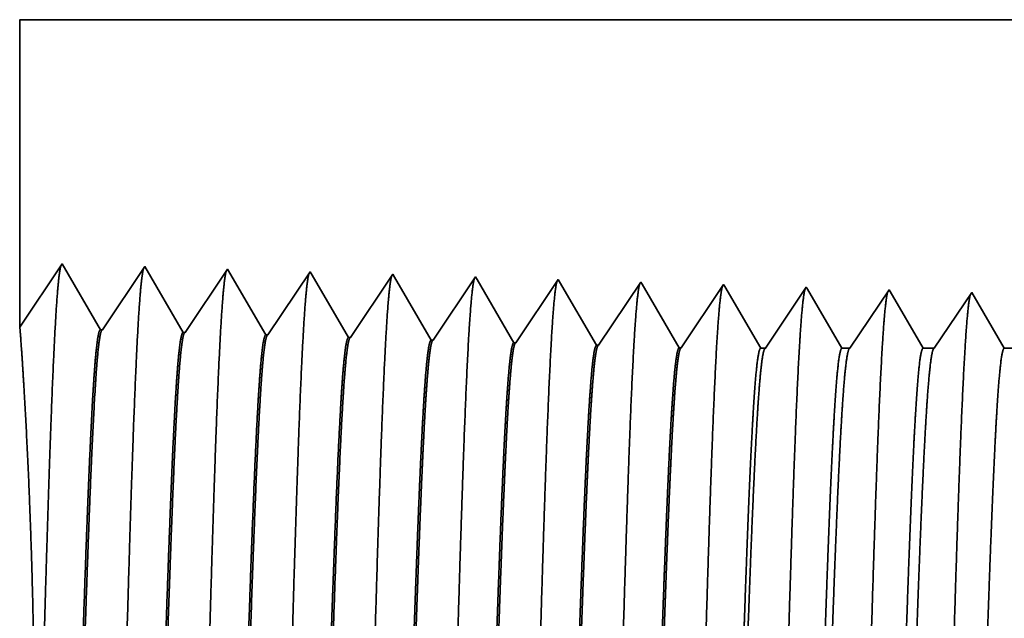
# Model space of a CAD drawing. Extents: x 0 to 10.8, y 0 to 8.2.
# Drawn here: x 1.5 to 1.7, y 1.3 to 1.5 of the extents above; entities that cross this region are included whole.
import ezdxf

# ---------------------------------------------------------------- set-up
doc = ezdxf.new("R2010")
doc.units = 0
doc.header["$MEASUREMENT"] = 0
doc.layers.get('0').update_dxf_attribs({"lineweight": 13})

# ---------------------------------------------------------------- blocks, each defined once
blk = doc.blocks.new('BLOCK28')
at = {"color": 7, "lineweight": 5, "ltscale": 0.006646}
blk.add_line((-6.25, 1.294153), (-6.25, 1.56), dxfattribs=at)
at = {"color": 7, "lineweight": 5, "ltscale": 0.03937}
blk.add_line((-6.25, 1.56), (-4.137853, 1.56), dxfattribs=at)
at = {"color": 7, "lineweight": 5, "ltscale": 0.001645}
blk.add_line((-6.213393, 1.348843), (-6.25, 1.294153), dxfattribs=at)
at = {"color": 7, "lineweight": 5, "ltscale": 0.001646}
for p, q in [((-6.180253, 1.29194), (-6.213393, 1.348843)), ((-6.141965, 1.34661), (-6.178594, 1.291888)), ((-6.108824, 1.289708), (-6.141965, 1.34661)), ((-6.070536, 1.344378), (-6.107165, 1.289656)), ((-6.037396, 1.287475), (-6.070536, 1.344378))]:
    blk.add_line(p, q, dxfattribs=at)
at = {"color": 7, "lineweight": 5, "ltscale": 0.000235}
for p, q in [((-5.999108, 1.342146), (-6.004341, 1.334329)), ((-5.927679, 1.339914), (-5.932912, 1.332096)), ((-5.856251, 1.337682), (-5.861484, 1.329864)), ((-5.784822, 1.33545), (-5.790055, 1.327632)), ((-6.004341, 1.334329), (-6.009574, 1.326511)), ((-5.932912, 1.332096), (-5.938145, 1.324279)), ((-5.861484, 1.329864), (-5.866717, 1.322047)), ((-5.790055, 1.327632), (-5.795288, 1.319815)), ((-5.713393, 1.333218), (-5.718626, 1.3254)), ((-5.641965, 1.330986), (-5.647198, 1.323168)), ((-6.014806, 1.318693), (-6.020039, 1.310876)), ((-6.009574, 1.326511), (-6.014806, 1.318693)), ((-5.938145, 1.324279), (-5.943378, 1.316461)), ((-5.866717, 1.322047), (-5.87195, 1.314229)), ((-5.795288, 1.319815), (-5.800521, 1.311997)), ((-5.718626, 1.3254), (-5.72386, 1.317582)), ((-5.647198, 1.323168), (-5.652431, 1.31535)), ((-6.020039, 1.310876), (-6.025272, 1.303058)), ((-5.943378, 1.316461), (-5.948611, 1.308644)), ((-5.87195, 1.314229), (-5.877183, 1.306412)), ((-5.800521, 1.311997), (-5.805754, 1.304179)), ((-5.729093, 1.309765), (-5.734326, 1.301947)), ((-5.72386, 1.317582), (-5.729093, 1.309765)), ((-5.652431, 1.31535), (-5.657664, 1.307533)), ((-6.025272, 1.303058), (-6.030505, 1.295241)), ((-5.948611, 1.308644), (-5.953844, 1.300826)), ((-5.877183, 1.306412), (-5.882415, 1.298594)), ((-5.805754, 1.304179), (-5.810987, 1.296362)), ((-5.734326, 1.301947), (-5.739559, 1.29413)), ((-5.657664, 1.307533), (-5.662897, 1.299715)), ((-6.030505, 1.295241), (-6.035738, 1.287423)), ((-5.959077, 1.293008), (-5.96431, 1.285191)), ((-5.953844, 1.300826), (-5.959077, 1.293008)), ((-5.882415, 1.298594), (-5.887648, 1.290776)), ((-5.810987, 1.296362), (-5.81622, 1.288544)), ((-5.739559, 1.29413), (-5.744792, 1.286312)), ((-5.662897, 1.299715), (-5.66813, 1.291898)), ((-5.887648, 1.290776), (-5.892881, 1.282959)), ((-5.81622, 1.288544), (-5.821453, 1.280727)), ((-5.744792, 1.286312), (-5.750025, 1.278495)), ((-5.66813, 1.291898), (-5.673363, 1.28408)), ((-5.673363, 1.28408), (-5.678596, 1.276262))]:
    blk.add_line(p, q, dxfattribs=at)
at = {"color": 7, "lineweight": 5, "ltscale": 8.7e-05}
blk.add_line((-5.997354, 1.339136), (-5.999108, 1.342146), dxfattribs=at)
at = {"color": 7, "lineweight": 5, "ltscale": 0.000223}
for p, q in [((-5.99287, 1.331437), (-5.997354, 1.339136)), ((-5.988386, 1.323738), (-5.99287, 1.331437)), ((-5.983902, 1.316039), (-5.988386, 1.323738)), ((-5.979418, 1.30834), (-5.983902, 1.316039)), ((-5.974934, 1.300641), (-5.979418, 1.30834)), ((-5.97045, 1.292942), (-5.974934, 1.300641)), ((-5.965965, 1.285243), (-5.97045, 1.292942))]:
    blk.add_line(p, q, dxfattribs=at)
at = {"color": 7, "lineweight": 5, "ltscale": 7.6e-05}
blk.add_line((-5.926144, 1.337278), (-5.927679, 1.339914), dxfattribs=at)
at = {"color": 7, "lineweight": 5, "ltscale": 0.000224}
for p, q in [((-5.921628, 1.329526), (-5.926144, 1.337278)), ((-5.917113, 1.321773), (-5.921628, 1.329526)), ((-5.912598, 1.314021), (-5.917113, 1.321773)), ((-5.908083, 1.306268), (-5.912598, 1.314021)), ((-5.903567, 1.298516), (-5.908083, 1.306268)), ((-5.899052, 1.290763), (-5.903567, 1.298516)), ((-5.894537, 1.283011), (-5.899052, 1.290763))]:
    blk.add_line(p, q, dxfattribs=at)
at = {"color": 7, "lineweight": 5, "ltscale": 6.8e-05}
blk.add_line((-5.854886, 1.335338), (-5.856251, 1.337682), dxfattribs=at)
at = {"color": 7, "lineweight": 5, "ltscale": 0.000225}
for p, q in [((-5.850346, 1.327544), (-5.854886, 1.335338)), ((-5.841267, 1.311956), (-5.845806, 1.31975)), ((-5.836727, 1.304161), (-5.841267, 1.311956)), ((-5.827648, 1.288573), (-5.832187, 1.296367)), ((-5.823108, 1.280779), (-5.827648, 1.288573))]:
    blk.add_line(p, q, dxfattribs=at)
at = {"color": 7, "lineweight": 5, "ltscale": 6.1e-05}
blk.add_line((-5.783593, 1.33334), (-5.784822, 1.33545), dxfattribs=at)
at = {"color": 7, "lineweight": 5, "ltscale": 0.000226}
for p, q in [((-5.845806, 1.31975), (-5.850346, 1.327544)), ((-5.779034, 1.325513), (-5.783593, 1.33334)), ((-5.774475, 1.317685), (-5.779034, 1.325513)), ((-5.769916, 1.309857), (-5.774475, 1.317685)), ((-5.765357, 1.30203), (-5.769916, 1.309857)), ((-5.832187, 1.296367), (-5.836727, 1.304161)), ((-5.760798, 1.294202), (-5.765357, 1.30203)), ((-5.756238, 1.286374), (-5.760798, 1.294202)), ((-5.751679, 1.278547), (-5.756238, 1.286374))]:
    blk.add_line(p, q, dxfattribs=at)
at = {"color": 7, "lineweight": 5, "ltscale": 5.5e-05}
blk.add_line((-5.712276, 1.3313), (-5.713393, 1.333218), dxfattribs=at)
at = {"color": 7, "lineweight": 5, "ltscale": 0.000227}
for p, q in [((-5.707701, 1.323445), (-5.712276, 1.3313)), ((-5.703126, 1.31559), (-5.707701, 1.323445)), ((-5.698551, 1.307735), (-5.703126, 1.31559)), ((-5.693976, 1.29988), (-5.698551, 1.307735)), ((-5.689401, 1.292025), (-5.693976, 1.29988)), ((-5.684826, 1.284169), (-5.689401, 1.292025)), ((-5.680251, 1.276315), (-5.684826, 1.284169))]:
    blk.add_line(p, q, dxfattribs=at)
at = {"color": 7, "lineweight": 5, "ltscale": 5.1e-05}
blk.add_line((-5.640941, 1.329228), (-5.641965, 1.330986), dxfattribs=at)
at = {"color": 7, "lineweight": 5, "ltscale": 0.00022}
for p, q in [((-5.636507, 1.321614), (-5.640941, 1.329228)), ((-5.632073, 1.314001), (-5.636507, 1.321614)), ((-5.627638, 1.306388), (-5.632073, 1.314001)), ((-5.623204, 1.298775), (-5.627638, 1.306388)), ((-5.618769, 1.291161), (-5.623204, 1.298775)), ((-5.614335, 1.283548), (-5.618769, 1.291161)), ((-5.6099, 1.275935), (-5.614335, 1.283548))]:
    blk.add_line(p, q, dxfattribs=at)
at = {"color": 7, "lineweight": 5, "ltscale": 0.000265}
for p, q in [((-5.570536, 1.328753), (-5.576429, 1.31995)), ((-5.576429, 1.31995), (-5.582322, 1.311147)), ((-5.582322, 1.311147), (-5.588214, 1.302344)), ((-5.588214, 1.302344), (-5.594108, 1.293541)), ((-5.594108, 1.293541), (-5.6, 1.284738)), ((-5.6, 1.284738), (-5.605893, 1.275935))]:
    blk.add_line(p, q, dxfattribs=at)
at = {"color": 7, "lineweight": 5, "ltscale": 4.7e-05}
blk.add_line((-5.569591, 1.327131), (-5.570536, 1.328753), dxfattribs=at)
at = {"color": 7, "lineweight": 5, "ltscale": 0.000212}
for p, q in [((-5.565332, 1.319817), (-5.569591, 1.327131)), ((-5.561072, 1.312503), (-5.565332, 1.319817)), ((-5.556812, 1.30519), (-5.561072, 1.312503)), ((-5.552551, 1.297876), (-5.556812, 1.30519)), ((-5.548292, 1.290562), (-5.552551, 1.297876)), ((-5.544032, 1.283249), (-5.548292, 1.290562)), ((-5.539772, 1.275935), (-5.544032, 1.283249))]:
    blk.add_line(p, q, dxfattribs=at)
at = {"color": 7, "lineweight": 5, "ltscale": 0.000254}
for p, q in [((-5.499108, 1.326521), (-5.504751, 1.31809)), ((-5.504751, 1.31809), (-5.510395, 1.309659)), ((-5.510395, 1.309659), (-5.516039, 1.301228)), ((-5.521683, 1.292797), (-5.527327, 1.284366)), ((-5.516039, 1.301228), (-5.521683, 1.292797)), ((-5.527327, 1.284366), (-5.53297, 1.275935))]:
    blk.add_line(p, q, dxfattribs=at)
at = {"color": 7, "lineweight": 5, "ltscale": 4.4e-05}
blk.add_line((-5.49823, 1.325015), (-5.499108, 1.326521), dxfattribs=at)
at = {"color": 7, "lineweight": 5, "ltscale": 0.000203}
for p, q in [((-5.494146, 1.318003), (-5.49823, 1.325015)), ((-5.490062, 1.310992), (-5.494146, 1.318003)), ((-5.485979, 1.303981), (-5.490062, 1.310992)), ((-5.481895, 1.296969), (-5.485979, 1.303981)), ((-5.477811, 1.289958), (-5.481895, 1.296969)), ((-5.473727, 1.282946), (-5.477811, 1.289958)), ((-5.469643, 1.275935), (-5.473727, 1.282946))]:
    blk.add_line(p, q, dxfattribs=at)
at = {"color": 7, "lineweight": 5, "ltscale": 0.000242}
for p, q in [((-5.427679, 1.324289), (-5.433074, 1.31623)), ((-5.433074, 1.31623), (-5.438469, 1.308171)), ((-5.438469, 1.308171), (-5.443863, 1.300112)), ((-5.443863, 1.300112), (-5.449258, 1.292053)), ((-5.449258, 1.292053), (-5.454653, 1.283994)), ((-5.454653, 1.283994), (-5.460048, 1.275935))]:
    blk.add_line(p, q, dxfattribs=at)
at = {"color": 7, "lineweight": 5, "ltscale": 0.000233}
for p, q in [((-5.422986, 1.31623), (-5.427679, 1.324289)), ((-5.418292, 1.308171), (-5.422986, 1.31623)), ((-5.413598, 1.300112), (-5.418292, 1.308171)), ((-5.408904, 1.292053), (-5.413598, 1.300112)), ((-5.404211, 1.283994), (-5.408904, 1.292053)), ((-5.399517, 1.275935), (-5.404211, 1.283994))]:
    blk.add_line(p, q, dxfattribs=at)
at = {"color": 7, "lineweight": 5, "ltscale": 4.2e-05}
for p, q in [((-6.178594, 1.291888), (-6.180253, 1.29194)), ((-6.107165, 1.289656), (-6.108824, 1.289708))]:
    blk.add_line(p, q, dxfattribs=at)
at = {"color": 7, "lineweight": 5, "ltscale": 4.1e-05}
for p, q in [((-6.035738, 1.287423), (-6.037396, 1.287475)), ((-5.96431, 1.285191), (-5.965965, 1.285243)), ((-5.892881, 1.282959), (-5.894537, 1.283011)), ((-5.821453, 1.280727), (-5.823108, 1.280779)), ((-5.750025, 1.278495), (-5.751679, 1.278547)), ((-5.678596, 1.276262), (-5.680251, 1.276315))]:
    blk.add_line(p, q, dxfattribs=at)
at = {"color": 7, "lineweight": 5, "ltscale": 0.0001}
blk.add_line((-5.605893, 1.275935), (-5.6099, 1.275935), dxfattribs=at)
at = {"color": 7, "lineweight": 5, "ltscale": 0.00017}
blk.add_line((-5.53297, 1.275935), (-5.539772, 1.275935), dxfattribs=at)
at = {"color": 7, "lineweight": 5, "ltscale": 0.00024}
blk.add_line((-5.460048, 1.275935), (-5.469643, 1.275935), dxfattribs=at)

msp = doc.modelspace()

# ---------------------------------------------------------------- linework, layer by layer
at = {"color": 7, "lineweight": 35, "ltscale": 0.002157}
msp.add_line((1.45164, 1.4818), (1.45164, 1.39551), dxfattribs=at)
at = {"color": 7, "lineweight": 35, "ltscale": 0.017139}
msp.add_line((1.45164, 1.4818), (2.13718, 1.4818), dxfattribs=at)
at = {"color": 7, "lineweight": 35, "ltscale": 0.000534}
for p, q in [((1.45164, 1.39551), (1.46352, 1.41326)), ((1.46352, 1.41326), (1.47428, 1.3948)), ((1.47481, 1.39478), (1.4867, 1.41254)), ((1.4867, 1.41254), (1.49746, 1.39407)), ((1.498, 1.39405), (1.50989, 1.41182)), ((1.50989, 1.41182), (1.52064, 1.39335)), ((1.52118, 1.39333), (1.53307, 1.41109)), ((1.54436, 1.3926), (1.55625, 1.41037)), ((1.56755, 1.39188), (1.57944, 1.40964)), ((1.59073, 1.39115), (1.60262, 1.40892)), ((1.61392, 1.39043), (1.6258, 1.40819)), ((1.6371, 1.38971), (1.64899, 1.40747))]:
    msp.add_line(p, q, dxfattribs=at)
at = {"color": 7, "lineweight": 35, "ltscale": 2.8e-05}
msp.add_line((1.53307, 1.41109), (1.53364, 1.41011), dxfattribs=at)
at = {"color": 7, "lineweight": 35, "ltscale": 0.000506}
msp.add_line((1.53364, 1.41011), (1.54383, 1.39262), dxfattribs=at)
at = {"color": 7, "lineweight": 35, "ltscale": 2.5e-05}
msp.add_line((1.55625, 1.41037), (1.55675, 1.40951), dxfattribs=at)
at = {"color": 7, "lineweight": 35, "ltscale": 0.00051}
msp.add_line((1.55675, 1.40951), (1.56701, 1.3919), dxfattribs=at)
at = {"color": 7, "lineweight": 35, "ltscale": 2.2e-05}
msp.add_line((1.57944, 1.40964), (1.57988, 1.40888), dxfattribs=at)
at = {"color": 7, "lineweight": 35, "ltscale": 0.000512}
msp.add_line((1.57988, 1.40888), (1.5902, 1.39117), dxfattribs=at)
at = {"color": 7, "lineweight": 35, "ltscale": 2e-05}
msp.add_line((1.60262, 1.40892), (1.60302, 1.40823), dxfattribs=at)
at = {"color": 7, "lineweight": 35, "ltscale": 0.000515}
msp.add_line((1.60302, 1.40823), (1.61338, 1.39045), dxfattribs=at)
at = {"color": 7, "lineweight": 35, "ltscale": 1.8e-05}
msp.add_line((1.6258, 1.40819), (1.62617, 1.40757), dxfattribs=at)
at = {"color": 7, "lineweight": 35, "ltscale": 0.000516}
for p, q in [((1.62617, 1.40757), (1.63656, 1.38972)), ((1.6607, 1.3896), (1.67217, 1.40674))]:
    msp.add_line(p, q, dxfattribs=at)
at = {"color": 7, "lineweight": 35, "ltscale": 1.7e-05}
msp.add_line((1.64899, 1.40747), (1.64932, 1.4069), dxfattribs=at)
at = {"color": 7, "lineweight": 35, "ltscale": 0.0005}
msp.add_line((1.64932, 1.4069), (1.6594, 1.3896), dxfattribs=at)
at = {"color": 7, "lineweight": 35, "ltscale": 1.5e-05}
msp.add_line((1.67217, 1.40674), (1.67248, 1.40622), dxfattribs=at)
at = {"color": 7, "lineweight": 35, "ltscale": 0.000481}
msp.add_line((1.67248, 1.40622), (1.68216, 1.3896), dxfattribs=at)
at = {"color": 7, "lineweight": 35, "ltscale": 0.000494}
msp.add_line((1.68437, 1.3896), (1.69536, 1.40602), dxfattribs=at)
at = {"color": 7, "lineweight": 35, "ltscale": 1.4e-05}
msp.add_line((1.69536, 1.40602), (1.69564, 1.40553), dxfattribs=at)
at = {"color": 7, "lineweight": 35, "ltscale": 0.000461}
msp.add_line((1.69564, 1.40553), (1.70492, 1.3896), dxfattribs=at)
at = {"color": 7, "lineweight": 35, "ltscale": 0.000472}
msp.add_line((1.70803, 1.3896), (1.71854, 1.40529), dxfattribs=at)
at = {"color": 7, "lineweight": 35, "ltscale": 0.000454}
msp.add_line((1.71854, 1.40529), (1.72768, 1.3896), dxfattribs=at)
msp.add_line((1.71854, 1.40529), (1.72768, 1.3896), dxfattribs=at)
at = {"color": 7, "lineweight": 35, "ltscale": 1.3e-05}
for p, q in [((1.47481, 1.39478), (1.47428, 1.3948)), ((1.498, 1.39405), (1.49746, 1.39407)), ((1.52118, 1.39333), (1.52064, 1.39335)), ((1.54436, 1.3926), (1.54383, 1.39262)), ((1.56755, 1.39188), (1.56701, 1.3919)), ((1.59073, 1.39115), (1.5902, 1.39117)), ((1.61392, 1.39043), (1.61338, 1.39045)), ((1.6371, 1.38971), (1.63656, 1.38972))]:
    msp.add_line(p, q, dxfattribs=at)
at = {"color": 7, "lineweight": 35, "ltscale": 3.3e-05}
msp.add_line((1.6594, 1.3896), (1.6607, 1.3896), dxfattribs=at)
at = {"color": 7, "lineweight": 35, "ltscale": 5.5e-05}
msp.add_line((1.68216, 1.3896), (1.68437, 1.3896), dxfattribs=at)
at = {"color": 7, "lineweight": 35, "ltscale": 7.8e-05}
msp.add_line((1.70492, 1.3896), (1.70803, 1.3896), dxfattribs=at)
at = {"color": 7, "lineweight": 35, "ltscale": 0.000199}
msp.add_line((1.72768, 1.3896), (1.73564, 1.3896), dxfattribs=at)
at = {"color": 7, "lineweight": 35, "ltscale": 0.03937}
for points in [[(1.47481, 1.39478, 0.251926), (1.47463, 1.39464)], [(1.498, 1.39406, 0.252082), (1.49782, 1.39392)], [(1.52118, 1.39333, 0.251117), (1.521, 1.39319)], [(1.54436, 1.39261, 0.251114), (1.54418, 1.39247)], [(1.56755, 1.39188, 0.251108), (1.56736, 1.39174)], [(1.59073, 1.39116, 0.251105), (1.59055, 1.39102)], [(1.61392, 1.39043, 0.251103), (1.61373, 1.39029)], [(1.6371, 1.38971, 0.251099), (1.63691, 1.38957)], [(1.6607, 1.3896, 0.242338), (1.6605, 1.38945)], [(1.68437, 1.3896, 0.242336), (1.68417, 1.38945)], [(1.70803, 1.3896, 0.242335), (1.70784, 1.38945)]]:
    msp.add_lwpolyline(points, format="xyb", dxfattribs=at)
for points, knots in [([(1.45377, 1.16384), (1.45463, 1.17869), (1.45539, 1.19977), (1.45609, 1.22241), (1.45738, 1.26768), (1.45864, 1.31373), (1.45925, 1.33503), (1.46022, 1.36643), (1.46134, 1.39159), (1.46173, 1.39907), (1.46226, 1.40672), (1.46282, 1.41101), (1.46294, 1.41179), (1.46307, 1.41238), (1.4632, 1.41278)], [0, 0, 0, 0, 0, 0, 12.702941, 12.702941, 12.702941, 24.497595, 24.497595, 24.497595, 30.345534, 30.345534, 30.345534, 32.030195, 32.030195, 32.030195, 32.030195, 32.030195, 32.030195]), ([(1.47696, 1.16448), (1.47782, 1.17928), (1.47858, 1.20032), (1.47928, 1.2229), (1.48057, 1.26799), (1.48183, 1.31383), (1.48244, 1.33499), (1.48341, 1.36621), (1.48453, 1.39118), (1.48492, 1.3986), (1.48545, 1.40613), (1.48601, 1.41034), (1.48613, 1.41109), (1.48626, 1.41167), (1.48638, 1.41205)], [0, 0, 0, 0, 0, 0, 12.663462, 12.663462, 12.663462, 24.386566, 24.386566, 24.386566, 30.203843, 30.203843, 30.203843, 31.844185, 31.844185, 31.844185, 31.844185, 31.844185, 31.844185]), ([(1.50014, 1.16511), (1.501, 1.17988), (1.50177, 1.20087), (1.50247, 1.22339), (1.50376, 1.26829), (1.50502, 1.31393), (1.50563, 1.33496), (1.5066, 1.36598), (1.50772, 1.39076), (1.50812, 1.39812), (1.50864, 1.40554), (1.5092, 1.40966), (1.50932, 1.41039), (1.50944, 1.41095), (1.50956, 1.41132)], [0, 0, 0, 0, 0, 0, 12.623899, 12.623899, 12.623899, 24.275416, 24.275416, 24.275416, 30.062002, 30.062002, 30.062002, 31.656289, 31.656289, 31.656289, 31.656289, 31.656289, 31.656289]), ([(1.52332, 1.16575), (1.52419, 1.18047), (1.52496, 1.20142), (1.52566, 1.22388), (1.52695, 1.2686), (1.52821, 1.31403), (1.52882, 1.33493), (1.5298, 1.36575), (1.53091, 1.39034), (1.53131, 1.39764), (1.53184, 1.40494), (1.53239, 1.40899), (1.53251, 1.40969), (1.53263, 1.41023), (1.53275, 1.4106)], [0, 0, 0, 0, 0, 0, 12.584326, 12.584326, 12.584326, 24.164272, 24.164272, 24.164272, 29.920102, 29.920102, 29.920102, 31.470506, 31.470506, 31.470506, 31.470506, 31.470506, 31.470506]), ([(1.54651, 1.16639), (1.54737, 1.18107), (1.54814, 1.20197), (1.54885, 1.22437), (1.55014, 1.2689), (1.5514, 1.31412), (1.55201, 1.33489), (1.55299, 1.36552), (1.55411, 1.38992), (1.5545, 1.39716), (1.55503, 1.40435), (1.55558, 1.40831), (1.55569, 1.40899), (1.55581, 1.40951), (1.55593, 1.40987)], [0, 0, 0, 0, 0, 0, 12.544649, 12.544649, 12.544649, 24.052939, 24.052939, 24.052939, 29.778011, 29.778011, 29.778011, 31.2846, 31.2846, 31.2846, 31.2846, 31.2846, 31.2846]), ([(1.56969, 1.16702), (1.57032, 1.17765), (1.5709, 1.19156), (1.57144, 1.20695), (1.57267, 1.24562), (1.57382, 1.28693), (1.57448, 1.31047), (1.57554, 1.34645), (1.57673, 1.3773), (1.57716, 1.38713), (1.57781, 1.39872), (1.5785, 1.4058), (1.5787, 1.40739), (1.57891, 1.40851), (1.57911, 1.40914)], [0, 0, 0, 0, 0, 0, 9.081359, 9.081359, 9.081359, 21.825506, 21.825506, 21.825506, 28.485047, 28.485047, 28.485047, 31.112911, 31.112911, 31.112911, 31.112911, 31.112911, 31.112911]), ([(1.59287, 1.16766), (1.59351, 1.17827), (1.59409, 1.19216), (1.59463, 1.20753), (1.59586, 1.24605), (1.59701, 1.2872), (1.59767, 1.31059), (1.59873, 1.34635), (1.59992, 1.37698), (1.60036, 1.38674), (1.601, 1.39817), (1.60169, 1.40515), (1.60189, 1.4067), (1.60209, 1.4078), (1.60229, 1.40842)], [0, 0, 0, 0, 0, 0, 9.060409, 9.060409, 9.060409, 21.729025, 21.729025, 21.729025, 28.349382, 28.349382, 28.349382, 30.927449, 30.927449, 30.927449, 30.927449, 30.927449, 30.927449]), ([(1.61606, 1.16829), (1.61669, 1.17888), (1.61728, 1.19276), (1.61782, 1.2081), (1.61905, 1.24649), (1.62021, 1.28746), (1.62087, 1.3107), (1.62192, 1.34625), (1.62311, 1.37666), (1.62355, 1.38634), (1.62419, 1.39763), (1.62488, 1.40449), (1.62508, 1.406), (1.62527, 1.40708), (1.62547, 1.40769)], [0, 0, 0, 0, 0, 0, 9.039377, 9.039377, 9.039377, 21.632404, 21.632404, 21.632404, 28.213548, 28.213548, 28.213548, 30.741961, 30.741961, 30.741961, 30.741961, 30.741961, 30.741961]), ([(1.63924, 1.16893), (1.63988, 1.1795), (1.64047, 1.19336), (1.64101, 1.20868), (1.64224, 1.24692), (1.6434, 1.28772), (1.64406, 1.31081), (1.64511, 1.34614), (1.64631, 1.37633), (1.64674, 1.38595), (1.64738, 1.39709), (1.64807, 1.40383), (1.64826, 1.40531), (1.64846, 1.40636), (1.64866, 1.40696)], [0, 0, 0, 0, 0, 0, 9.018273, 9.018273, 9.018273, 21.535659, 21.535659, 21.535659, 28.077562, 28.077562, 28.077562, 30.556446, 30.556446, 30.556446, 30.556446, 30.556446, 30.556446]), ([(1.66243, 1.16957), (1.66307, 1.18011), (1.66365, 1.19396), (1.6642, 1.20926), (1.66544, 1.24736), (1.66659, 1.28797), (1.66725, 1.31092), (1.66831, 1.34604), (1.6695, 1.37601), (1.66994, 1.38555), (1.67057, 1.39654), (1.67126, 1.40318), (1.67145, 1.40462), (1.67164, 1.40564), (1.67184, 1.40624)], [0, 0, 0, 0, 0, 0, 8.997152, 8.997152, 8.997152, 21.438836, 21.438836, 21.438836, 27.941456, 27.941456, 27.941456, 30.370922, 30.370922, 30.370922, 30.370922, 30.370922, 30.370922]), ([(1.68561, 1.1702), (1.68625, 1.18072), (1.68684, 1.19455), (1.68739, 1.20983), (1.68863, 1.24779), (1.68978, 1.28823), (1.69044, 1.31104), (1.6915, 1.34593), (1.69269, 1.37568), (1.69313, 1.38515), (1.69377, 1.396), (1.69445, 1.40252), (1.69464, 1.40392), (1.69483, 1.40492), (1.69502, 1.40551)], [0, 0, 0, 0, 0, 0, 8.976017, 8.976017, 8.976017, 21.341951, 21.341951, 21.341951, 27.805242, 27.805242, 27.805242, 30.185409, 30.185409, 30.185409, 30.185409, 30.185409, 30.185409]), ([(1.70879, 1.17084), (1.70944, 1.18134), (1.71003, 1.19515), (1.71058, 1.21041), (1.71182, 1.24822), (1.71298, 1.28849), (1.71363, 1.31115), (1.71469, 1.34582), (1.71589, 1.37536), (1.71633, 1.38475), (1.71696, 1.39545), (1.71764, 1.40186), (1.71783, 1.40323), (1.71801, 1.40421), (1.7182, 1.40478)], [0, 0, 0, 0, 0, 0, 8.954775, 8.954775, 8.954775, 21.244878, 21.244878, 21.244878, 27.668818, 27.668818, 27.668818, 29.999836, 29.999836, 29.999836, 29.999836, 29.999836, 29.999836]), ([(1.45261, 1.16536), (1.45317, 1.17524), (1.45385, 1.18809), (1.45452, 1.20311), (1.45558, 1.23518), (1.45593, 1.27007), (1.4559, 1.28755), (1.4554, 1.32129), (1.4543, 1.35131), (1.45365, 1.36478), (1.45269, 1.38158), (1.45202, 1.39134), (1.45184, 1.39374), (1.45172, 1.39515), (1.45167, 1.39556)], [0, 0, 0, 0, 0, 0, 11.716282, 11.716282, 11.716282, 23.144186, 23.144186, 23.144186, 34.358555, 34.358555, 34.358555, 40.127136, 40.127136, 40.127136, 40.127136, 40.127136, 40.127136]), ([(1.47428, 1.39479), (1.47394, 1.3948), (1.47361, 1.39365), (1.47328, 1.39133), (1.47235, 1.38174), (1.47148, 1.36506), (1.47092, 1.35194), (1.46967, 1.31834), (1.46847, 1.28045), (1.46777, 1.25792), (1.46673, 1.22652), (1.46564, 1.20026), (1.46527, 1.19248), (1.46491, 1.18567), (1.46453, 1.18005)], [0, 0, 0, 0, 0, 0, 6.134012, 6.134012, 6.134012, 17.347196, 17.347196, 17.347196, 32.694549, 32.694549, 32.694549, 39.982509, 39.982509, 39.982509, 39.982509, 39.982509, 39.982509]), ([(1.47463, 1.39465), (1.4743, 1.39416), (1.47398, 1.39254), (1.47365, 1.38981), (1.4729, 1.38113), (1.47219, 1.36795), (1.47178, 1.35912), (1.4705, 1.32753), (1.46929, 1.28935), (1.46843, 1.26167), (1.46728, 1.22622), (1.46606, 1.19782), (1.46573, 1.19106), (1.4654, 1.18509), (1.46507, 1.18007)], [0, 0, 0, 0, 0, 0, 6.019125, 6.019125, 6.019125, 14.092772, 14.092772, 14.092772, 32.718649, 32.718649, 32.718649, 39.212821, 39.212821, 39.212821, 39.212821, 39.212821, 39.212821]), ([(1.49746, 1.39407), (1.49713, 1.39408), (1.49679, 1.39293), (1.49646, 1.39061), (1.49553, 1.38101), (1.49465, 1.36432), (1.4941, 1.35119), (1.49284, 1.31766), (1.49164, 1.27989), (1.49093, 1.25739), (1.4899, 1.22634), (1.4888, 1.20044), (1.48845, 1.19285), (1.48808, 1.18619), (1.48771, 1.18069)], [0, 0, 0, 0, 0, 0, 6.135604, 6.135604, 6.135604, 17.359509, 17.359509, 17.359509, 32.661738, 32.661738, 32.661738, 39.823532, 39.823532, 39.823532, 39.823532, 39.823532, 39.823532]), ([(1.49781, 1.39392), (1.49749, 1.39343), (1.49716, 1.39181), (1.49683, 1.38908), (1.49608, 1.38039), (1.49536, 1.36721), (1.49496, 1.35837), (1.4942, 1.33983), (1.49347, 1.31902), (1.49312, 1.30859), (1.49239, 1.28635), (1.49166, 1.26387), (1.49127, 1.25207), (1.49047, 1.22832), (1.48963, 1.20689), (1.48918, 1.1966), (1.48872, 1.18772), (1.48825, 1.18071)], [0, 0, 0, 0, 0, 0, 6.020873, 6.020873, 6.020873, 14.101603, 14.101603, 14.101603, 21.702917, 21.702917, 21.702917, 30.037348, 30.037348, 30.037348, 39.136566, 39.136566, 39.136566, 39.136566, 39.136566, 39.136566]), ([(1.52064, 1.39335), (1.52031, 1.39336), (1.51997, 1.3922), (1.51964, 1.38988), (1.51871, 1.38028), (1.51783, 1.36358), (1.51727, 1.35044), (1.51634, 1.32574), (1.51544, 1.29875), (1.51506, 1.28697), (1.51413, 1.25854), (1.5132, 1.23102), (1.51264, 1.21569), (1.51195, 1.19936), (1.51123, 1.18665), (1.51112, 1.18477), (1.51101, 1.18299), (1.5109, 1.18132)], [0, 0, 0, 0, 0, 0, 6.13731, 6.13731, 6.13731, 17.372295, 17.372295, 17.372295, 25.695993, 25.695993, 25.695993, 37.584847, 37.584847, 37.584847, 39.763438, 39.763438, 39.763438, 39.763438, 39.763438, 39.763438]), ([(1.521, 1.39319), (1.52067, 1.3927), (1.52034, 1.39108), (1.52001, 1.38835), (1.51926, 1.37966), (1.51854, 1.36647), (1.51813, 1.35763), (1.51737, 1.33909), (1.51663, 1.31831), (1.51628, 1.3079), (1.51555, 1.28576), (1.51483, 1.2634), (1.51444, 1.25168), (1.51364, 1.22822), (1.5128, 1.20708), (1.51236, 1.19697), (1.5119, 1.18825), (1.51143, 1.18134)], [0, 0, 0, 0, 0, 0, 6.022764, 6.022764, 6.022764, 14.110855, 14.110855, 14.110855, 21.705255, 21.705255, 21.705255, 30.004513, 30.004513, 30.004513, 38.989281, 38.989281, 38.989281, 38.989281, 38.989281, 38.989281]), ([(1.54383, 1.39262), (1.54349, 1.39263), (1.54315, 1.39148), (1.54282, 1.38916), (1.54188, 1.37955), (1.541, 1.36285), (1.54044, 1.34969), (1.53951, 1.325), (1.5386, 1.29805), (1.53822, 1.28626), (1.5373, 1.25801), (1.53636, 1.2307), (1.5358, 1.21554), (1.53512, 1.1995), (1.53441, 1.18703), (1.5343, 1.18525), (1.53419, 1.18355), (1.53408, 1.18196)], [0, 0, 0, 0, 0, 0, 6.139157, 6.139157, 6.139157, 17.385597, 17.385597, 17.385597, 25.703546, 25.703546, 25.703546, 37.525767, 37.525767, 37.525767, 39.613916, 39.613916, 39.613916, 39.613916, 39.613916, 39.613916]), ([(1.54418, 1.39247), (1.54385, 1.39198), (1.54352, 1.39035), (1.54319, 1.38761), (1.54243, 1.37892), (1.54171, 1.36572), (1.5413, 1.35688), (1.54054, 1.33835), (1.5398, 1.31759), (1.53945, 1.30721), (1.53859, 1.28144), (1.53774, 1.2554), (1.53723, 1.24013), (1.53642, 1.21769), (1.53557, 1.19866), (1.53526, 1.19233), (1.53494, 1.18672), (1.53462, 1.18198)], [0, 0, 0, 0, 0, 0, 6.024762, 6.024762, 6.024762, 14.120493, 14.120493, 14.120493, 21.708267, 21.708267, 21.708267, 32.653002, 32.653002, 32.653002, 38.842564, 38.842564, 38.842564, 38.842564, 38.842564, 38.842564]), ([(1.56701, 1.3919), (1.56667, 1.39191), (1.56634, 1.39075), (1.566, 1.38843), (1.5654, 1.38227), (1.56482, 1.37319), (1.56457, 1.36874), (1.56401, 1.35759), (1.56345, 1.34438), (1.56316, 1.33687), (1.56267, 1.32364), (1.5622, 1.31011), (1.56204, 1.30536), (1.56165, 1.2938), (1.56126, 1.28207), (1.56107, 1.27625), (1.56068, 1.26447), (1.56029, 1.25289), (1.56013, 1.24802), (1.55957, 1.23217), (1.55899, 1.2168), (1.5586, 1.20728), (1.5581, 1.19647), (1.55759, 1.18772), (1.55748, 1.18591), (1.55737, 1.1842), (1.55726, 1.18259)], [0, 0, 0, 0, 0, 0, 6.141121, 6.141121, 6.141121, 11.156515, 11.156515, 11.156515, 16.946627, 16.946627, 16.946627, 21.182628, 21.182628, 21.182628, 25.333189, 25.333189, 25.333189, 29.616795, 29.616795, 29.616795, 37.160388, 37.160388, 37.160388, 39.272456, 39.272456, 39.272456, 39.272456, 39.272456, 39.272456]), ([(1.56736, 1.39174), (1.56703, 1.39125), (1.5667, 1.38963), (1.56637, 1.38688), (1.56577, 1.38006), (1.5652, 1.37046), (1.56495, 1.3657), (1.56436, 1.35358), (1.5638, 1.33949), (1.56349, 1.33141), (1.56301, 1.31788), (1.56253, 1.30406), (1.56235, 1.29871), (1.56198, 1.28741), (1.5616, 1.27602), (1.56141, 1.27032), (1.56104, 1.25906), (1.56066, 1.24804), (1.56047, 1.24246), (1.55993, 1.22741), (1.55937, 1.2129), (1.55899, 1.20398), (1.55853, 1.19438), (1.55806, 1.18657), (1.55797, 1.18519), (1.55789, 1.18387), (1.5578, 1.18262)], [0, 0, 0, 0, 0, 0, 6.026919, 6.026919, 6.026919, 11.08538, 11.08538, 11.08538, 17.188158, 17.188158, 17.188158, 21.23485, 21.23485, 21.23485, 25.303898, 25.303898, 25.303898, 29.320019, 29.320019, 29.320019, 36.58387, 36.58387, 36.58387, 38.228439, 38.228439, 38.228439, 38.228439, 38.228439, 38.228439]), ([(1.59019, 1.39117), (1.58986, 1.39118), (1.58952, 1.39003), (1.58918, 1.3877), (1.58858, 1.38154), (1.58799, 1.37246), (1.58774, 1.36802), (1.58718, 1.35685), (1.58662, 1.34363), (1.58633, 1.33611), (1.58584, 1.3229), (1.58537, 1.3094), (1.58521, 1.30469), (1.58482, 1.29319), (1.58443, 1.28153), (1.58424, 1.27575), (1.58385, 1.26405), (1.58346, 1.25256), (1.58329, 1.24771), (1.58274, 1.232), (1.58216, 1.21677), (1.58177, 1.20735), (1.58127, 1.19675), (1.58077, 1.18817), (1.58066, 1.18643), (1.58056, 1.18478), (1.58045, 1.18323)], [0, 0, 0, 0, 0, 0, 6.143241, 6.143241, 6.143241, 11.160615, 11.160615, 11.160615, 16.964041, 16.964041, 16.964041, 21.189742, 21.189742, 21.189742, 25.324325, 25.324325, 25.324325, 29.584388, 29.584388, 29.584388, 37.085303, 37.085303, 37.085303, 39.129435, 39.129435, 39.129435, 39.129435, 39.129435, 39.129435]), ([(1.59054, 1.39102), (1.59021, 1.39052), (1.58988, 1.3889), (1.58955, 1.38615), (1.58895, 1.37933), (1.58837, 1.36973), (1.58812, 1.36496), (1.58754, 1.35282), (1.58696, 1.33871), (1.58666, 1.33062), (1.58617, 1.31713), (1.5857, 1.30336), (1.58552, 1.29792), (1.58514, 1.28671), (1.58477, 1.27543), (1.58458, 1.26976), (1.5842, 1.25862), (1.58383, 1.24772), (1.58363, 1.24206), (1.58309, 1.22716), (1.58253, 1.21283), (1.58215, 1.20403), (1.58169, 1.19464), (1.58123, 1.187), (1.58115, 1.18569), (1.58107, 1.18445), (1.58099, 1.18325)], [0, 0, 0, 0, 0, 0, 6.029206, 6.029206, 6.029206, 11.087828, 11.087828, 11.087828, 17.21213, 17.21213, 17.21213, 21.222271, 21.222271, 21.222271, 25.274794, 25.274794, 25.274794, 29.248316, 29.248316, 29.248316, 36.470717, 36.470717, 36.470717, 38.037534, 38.037534, 38.037534, 38.037534, 38.037534, 38.037534]), ([(1.61338, 1.39045), (1.61304, 1.39046), (1.6127, 1.3893), (1.61236, 1.38698), (1.61175, 1.38082), (1.61117, 1.37174), (1.61092, 1.3673), (1.61035, 1.35612), (1.60979, 1.34288), (1.6095, 1.33535), (1.60901, 1.32217), (1.60853, 1.30869), (1.60837, 1.30402), (1.60799, 1.29258), (1.6076, 1.28099), (1.6074, 1.27524), (1.60702, 1.26364), (1.60663, 1.25225), (1.60646, 1.24739), (1.6059, 1.23182), (1.60532, 1.21674), (1.60493, 1.20743), (1.60444, 1.19703), (1.60394, 1.18862), (1.60384, 1.18694), (1.60374, 1.18536), (1.60363, 1.18387)], [0, 0, 0, 0, 0, 0, 6.14549, 6.14549, 6.14549, 11.164874, 11.164874, 11.164874, 16.981914, 16.981914, 16.981914, 21.194366, 21.194366, 21.194366, 25.313005, 25.313005, 25.313005, 29.546125, 29.546125, 29.546125, 37.004859, 37.004859, 37.004859, 38.980619, 38.980619, 38.980619, 38.980619, 38.980619, 38.980619]), ([(1.61373, 1.39029), (1.61339, 1.38979), (1.61306, 1.38817), (1.61273, 1.38542), (1.61213, 1.3786), (1.61155, 1.369), (1.61129, 1.36423), (1.61071, 1.35206), (1.61013, 1.33793), (1.60982, 1.32981), (1.60934, 1.31637), (1.60886, 1.30263), (1.60868, 1.29714), (1.6083, 1.28602), (1.60793, 1.27483), (1.60774, 1.2692), (1.60737, 1.25818), (1.60699, 1.2474), (1.60679, 1.24165), (1.60618, 1.2249), (1.60554, 1.20888), (1.60508, 1.19881), (1.60463, 1.1905), (1.60417, 1.18389)], [0, 0, 0, 0, 0, 0, 6.031632, 6.031632, 6.031632, 11.090418, 11.090418, 11.090418, 17.237247, 17.237247, 17.237247, 21.219146, 21.219146, 21.219146, 25.255112, 25.255112, 25.255112, 29.186492, 29.186492, 29.186492, 37.892271, 37.892271, 37.892271, 37.892271, 37.892271, 37.892271]), ([(1.63656, 1.38972), (1.63622, 1.38973), (1.63588, 1.38858), (1.63554, 1.38625), (1.63493, 1.38009), (1.63435, 1.37102), (1.63409, 1.36658), (1.63352, 1.35538), (1.63296, 1.34213), (1.63267, 1.33459), (1.63217, 1.32143), (1.6317, 1.30799), (1.63154, 1.30334), (1.63115, 1.29196), (1.63076, 1.28044), (1.63057, 1.27473), (1.63018, 1.26323), (1.62979, 1.25194), (1.62962, 1.24706), (1.62907, 1.23164), (1.62849, 1.21671), (1.6281, 1.20751), (1.62761, 1.19731), (1.62712, 1.18906), (1.62702, 1.18746), (1.62692, 1.18594), (1.62682, 1.1845)], [0, 0, 0, 0, 0, 0, 6.147881, 6.147881, 6.147881, 11.169313, 11.169313, 11.169313, 17.000638, 17.000638, 17.000638, 21.196623, 21.196623, 21.196623, 25.299306, 25.299306, 25.299306, 29.50243, 29.50243, 29.50243, 36.919218, 36.919218, 36.919218, 38.825727, 38.825727, 38.825727, 38.825727, 38.825727, 38.825727]), ([(1.63691, 1.38957), (1.63657, 1.38907), (1.63624, 1.38744), (1.63591, 1.38469), (1.6353, 1.37787), (1.63473, 1.36827), (1.63447, 1.36349), (1.63388, 1.3513), (1.6333, 1.33715), (1.63299, 1.32901), (1.6325, 1.31562), (1.63203, 1.30193), (1.63184, 1.29632), (1.63146, 1.28531), (1.63109, 1.27423), (1.6309, 1.26864), (1.63053, 1.25774), (1.63016, 1.24707), (1.62995, 1.24125), (1.62935, 1.22477), (1.62871, 1.20904), (1.62825, 1.19918), (1.62781, 1.19102), (1.62735, 1.18453)], [0, 0, 0, 0, 0, 0, 6.034177, 6.034177, 6.034177, 11.092976, 11.092976, 11.092976, 17.262672, 17.262672, 17.262672, 21.199932, 21.199932, 21.199932, 25.219251, 25.219251, 25.219251, 29.109799, 29.109799, 29.109799, 37.693292, 37.693292, 37.693292, 37.693292, 37.693292, 37.693292]), ([(1.6594, 1.3896), (1.65899, 1.3896), (1.65859, 1.38792), (1.65819, 1.38455), (1.6574, 1.37475), (1.65664, 1.36014), (1.65625, 1.35165), (1.65588, 1.34249), (1.65552, 1.33284)], [0, 0, 0, 0, 0, 0, 6.976436, 6.976436, 6.976436, 14.364315, 14.364315, 14.364315, 14.364315, 14.364315, 14.364315]), ([(1.6605, 1.38945), (1.66019, 1.38899), (1.65988, 1.38759), (1.65957, 1.38528), (1.65877, 1.37702), (1.65801, 1.36397), (1.65755, 1.35436), (1.6571, 1.34393), (1.65666, 1.33284)], [0, 0, 0, 0, 0, 0, 5.184917, 5.184917, 5.184917, 13.652049, 13.652049, 13.652049, 13.652049, 13.652049, 13.652049]), ([(1.68216, 1.3896), (1.68176, 1.3896), (1.68135, 1.38792), (1.68096, 1.38455), (1.68016, 1.37475), (1.6794, 1.36014), (1.67902, 1.35164), (1.67864, 1.34249), (1.67828, 1.33284)], [0, 0, 0, 0, 0, 0, 6.954124, 6.954124, 6.954124, 14.322446, 14.322446, 14.322446, 14.322446, 14.322446, 14.322446]), ([(1.68417, 1.38945), (1.68386, 1.38899), (1.68355, 1.38759), (1.68324, 1.38528), (1.68244, 1.37702), (1.68168, 1.36397), (1.68121, 1.35436), (1.68077, 1.34392), (1.68033, 1.33284)], [0, 0, 0, 0, 0, 0, 5.168297, 5.168297, 5.168297, 13.612648, 13.612648, 13.612648, 13.612648, 13.612648, 13.612648]), ([(1.70492, 1.3896), (1.70452, 1.3896), (1.70412, 1.38792), (1.70372, 1.38455), (1.70292, 1.37474), (1.70216, 1.36013), (1.70178, 1.35164), (1.70141, 1.34248), (1.70104, 1.33284)], [0, 0, 0, 0, 0, 0, 6.931892, 6.931892, 6.931892, 14.280733, 14.280733, 14.280733, 14.280733, 14.280733, 14.280733]), ([(1.70784, 1.38945), (1.70753, 1.38899), (1.70722, 1.38759), (1.70691, 1.38527), (1.70611, 1.37701), (1.70535, 1.36397), (1.70488, 1.35435), (1.70444, 1.34392), (1.704, 1.33284)], [0, 0, 0, 0, 0, 0, 5.151728, 5.151728, 5.151728, 13.573386, 13.573386, 13.573386, 13.573386, 13.573386, 13.573386]), ([(1.72768, 1.3896), (1.72728, 1.3896), (1.72688, 1.38792), (1.72648, 1.38455), (1.72568, 1.37474), (1.72492, 1.36013), (1.72454, 1.35164), (1.72417, 1.34248), (1.7238, 1.33284)], [0, 0, 0, 0, 0, 0, 6.909733, 6.909733, 6.909733, 14.239178, 14.239178, 14.239178, 14.239178, 14.239178, 14.239178]), ([(1.65552, 1.33284), (1.65529, 1.3268), (1.65506, 1.32057), (1.65483, 1.31402), (1.65451, 1.30456), (1.65418, 1.29486), (1.65407, 1.29154), (1.6539, 1.28649), (1.65373, 1.28138), (1.65368, 1.27965), (1.65311, 1.26271), (1.65255, 1.24587), (1.65204, 1.23134), (1.6513, 1.21216), (1.65052, 1.19631), (1.65029, 1.19207), (1.65006, 1.18824), (1.64983, 1.18487)], [0, 0, 0, 0, 0, 0, 4.622717, 4.622717, 4.622717, 6.993274, 6.993274, 6.993274, 8.196764, 8.196764, 8.196764, 18.815387, 18.815387, 18.815387, 23.095087, 23.095087, 23.095087, 23.095087, 23.095087, 23.095087]), ([(1.65666, 1.33284), (1.65643, 1.32681), (1.65619, 1.32059), (1.65595, 1.31401), (1.65561, 1.30457), (1.65528, 1.29489), (1.65516, 1.29157), (1.65499, 1.28652), (1.65481, 1.28141), (1.65475, 1.27969), (1.65416, 1.26274), (1.65358, 1.2459), (1.65305, 1.23138), (1.65228, 1.2122), (1.65147, 1.19634), (1.65123, 1.1921), (1.65099, 1.18827), (1.65075, 1.18489)], [0, 0, 0, 0, 0, 0, 4.605581, 4.605581, 4.605581, 6.969913, 6.969913, 6.969913, 8.170585, 8.170585, 8.170585, 18.764359, 18.764359, 18.764359, 23.032279, 23.032279, 23.032279, 23.032279, 23.032279, 23.032279]), ([(1.67828, 1.33284), (1.67805, 1.3268), (1.67782, 1.32057), (1.67759, 1.31402), (1.67727, 1.30456), (1.67694, 1.29486), (1.67683, 1.29154), (1.67666, 1.28648), (1.67649, 1.28138), (1.67644, 1.27965), (1.67587, 1.26271), (1.67531, 1.24587), (1.6748, 1.23134), (1.67406, 1.21216), (1.67328, 1.19631), (1.67305, 1.19207), (1.67282, 1.18824), (1.67259, 1.18487)], [0, 0, 0, 0, 0, 0, 4.612716, 4.612716, 4.612716, 6.977775, 6.977775, 6.977775, 8.17851, 8.17851, 8.17851, 18.771892, 18.771892, 18.771892, 23.039176, 23.039176, 23.039176, 23.039176, 23.039176, 23.039176]), ([(1.68033, 1.33284), (1.68009, 1.3268), (1.67986, 1.32058), (1.67962, 1.31402), (1.67928, 1.30457), (1.67894, 1.29488), (1.67883, 1.29157), (1.67865, 1.28651), (1.67848, 1.28141), (1.67842, 1.27968), (1.67783, 1.26274), (1.67725, 1.2459), (1.67672, 1.23138), (1.67595, 1.2122), (1.67514, 1.19634), (1.6749, 1.1921), (1.67466, 1.18827), (1.67442, 1.18489)], [0, 0, 0, 0, 0, 0, 4.597252, 4.597252, 4.597252, 6.955976, 6.955976, 6.955976, 8.15375, 8.15375, 8.15375, 18.721123, 18.721123, 18.721123, 22.976044, 22.976044, 22.976044, 22.976044, 22.976044, 22.976044]), ([(1.70104, 1.33284), (1.70081, 1.3268), (1.70059, 1.32056), (1.70036, 1.31403), (1.70003, 1.30456), (1.69971, 1.29486), (1.69959, 1.29154), (1.69943, 1.28648), (1.69926, 1.28137), (1.6992, 1.27964), (1.69864, 1.26271), (1.69807, 1.24587), (1.69756, 1.23134), (1.69682, 1.21216), (1.69604, 1.1963), (1.69581, 1.19207), (1.69558, 1.18824), (1.69535, 1.18487)], [0, 0, 0, 0, 0, 0, 4.604178, 4.604178, 4.604178, 6.963671, 6.963671, 6.963671, 8.161514, 8.161514, 8.161514, 18.72848, 18.72848, 18.72848, 22.982744, 22.982744, 22.982744, 22.982744, 22.982744, 22.982744]), ([(1.704, 1.33284), (1.70376, 1.32681), (1.70353, 1.32058), (1.70329, 1.31402), (1.70295, 1.30457), (1.70261, 1.29489), (1.7025, 1.29157), (1.70232, 1.28652), (1.70215, 1.28141), (1.70209, 1.27969), (1.7015, 1.26275), (1.70092, 1.24591), (1.70039, 1.23139), (1.69962, 1.2122), (1.69881, 1.19634), (1.69857, 1.1921), (1.69833, 1.18827), (1.69808, 1.18489)], [0, 0, 0, 0, 0, 0, 4.585539, 4.585539, 4.585539, 6.938789, 6.938789, 6.938789, 8.133918, 8.133918, 8.133918, 18.677136, 18.677136, 18.677136, 22.920173, 22.920173, 22.920173, 22.920173, 22.920173, 22.920173]), ([(1.7238, 1.33284), (1.72357, 1.3268), (1.72335, 1.32056), (1.72312, 1.31403), (1.72279, 1.30456), (1.72247, 1.29486), (1.72236, 1.29154), (1.72219, 1.28648), (1.72202, 1.28137), (1.72196, 1.27965), (1.7214, 1.26271), (1.72083, 1.24587), (1.72032, 1.23134), (1.71958, 1.21216), (1.7188, 1.1963), (1.71858, 1.19207), (1.71835, 1.18824), (1.71811, 1.18486)], [0, 0, 0, 0, 0, 0, 4.59272, 4.59272, 4.59272, 6.94676, 6.94676, 6.94676, 8.141961, 8.141961, 8.141961, 18.684799, 18.684799, 18.684799, 22.927172, 22.927172, 22.927172, 22.927172, 22.927172, 22.927172])]:
    msp.add_open_spline(points, degree=5, knots=knots, dxfattribs=at)

# ---------------------------------------------------------------- block references
at = {"lineweight": 0, "xscale": 0.324573, "yscale": 0.324573, "zscale": 0.324573}
msp.add_blockref('BLOCK28', (3.48022, 0.97547), dxfattribs=at)

doc.saveas('drawing.dxf')
